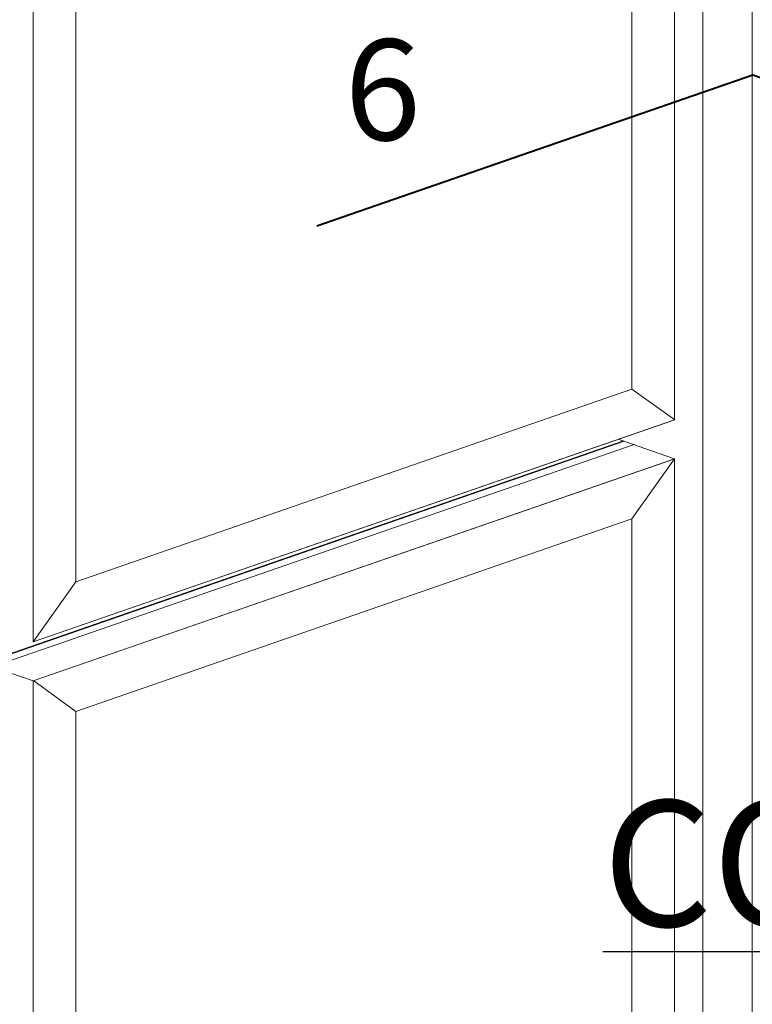
# Model space of a CAD drawing. Units: millimetres. Extents: x 2903 to 5790, y 275 to 911.
# Drawn here: x 2947 to 2961, y 663 to 682 of the extents above; entities that cross this region are included whole.
import ezdxf

# ---------------------------------------------------------------- set-up
doc = ezdxf.new("R2010")
doc.units = ezdxf.units.MM
doc.layers.add('0.40_C', color=7, linetype='Continuous', lineweight=40)
doc.layers.add('00_dibujos', color=7, linetype='Continuous', lineweight=9)
doc.layers.add('Texto', color=7, linetype='Continuous')
doc.styles.add('Catalogos 2.5', font='arial.ttf', dxfattribs={"height": 2.5})
doc.styles.add('Catalogos2', font='arial.ttf', dxfattribs={"height": 2})

msp = doc.modelspace()

# ---------------------------------------------------------------- linework, layer by layer
at = {"layer": '0.40_C', "ltscale": 0.25}
msp.add_lwpolyline([(2952.707, 678.114), (2961.361, 681.111), (2970.016, 678.114)], dxfattribs=at)
at = {"layer": '00_dibujos'}
for p, q in [((2961.352, 695.521), (2961.352, 653.306)), ((2961.352, 695.521), (2961.352, 653.306)), ((2960.371, 695.181), (2960.371, 652.967)), ((2959.81, 691.083), (2959.81, 674.267)), ((2947.072, 686.672), (2947.072, 669.856)), ((2959.813, 674.268), (2958.96, 674.873)), ((2947.072, 669.856), (2959.813, 674.268)), ((2958.793, 673.849), (2946.068, 669.434)), ((2946.086, 669.427), (2958.812, 673.842)), ((2946.272, 669.364), (2959.008, 673.774)), ((2958.692, 673.88), (2959.808, 673.493)), ((2947.072, 669.082), (2959.813, 673.494)), ((2959.808, 673.493), (2958.958, 672.299)), ((2959.81, 673.493), (2959.809, 656.677)), ((2947.072, 669.856), (2947.922, 671.05)), ((2945.956, 669.469), (2947.072, 669.083)), ((2947.072, 669.082), (2947.072, 652.266)), ((2947.088, 669.087), (2947.922, 668.477))]:
    msp.add_line(p, q, dxfattribs=at)
for points in [[(2947.072, 686.672), (2959.808, 691.083), (2959.81, 674.268), (2947.072, 669.856)], [(2947.922, 686.067), (2958.958, 689.889), (2958.96, 674.873), (2947.922, 671.05)], [(2947.072, 669.082), (2959.808, 673.493), (2959.81, 656.678), (2947.072, 652.266)], [(2947.922, 668.477), (2958.958, 672.299), (2958.96, 657.283), (2947.922, 653.46)]]:
    msp.add_lwpolyline(points, close=True, dxfattribs=at)

# ---------------------------------------------------------------- texts
at = {"insert": (2953.257, 681.816), "char_height": 2, "attachment_point": 1, "style": 'Catalogos2'}
msp.add_mtext_dynamic_manual_height_columns('6', width=4.79067, gutter_width=10, heights=[0], dxfattribs=at)
at = {"layer": 'Texto', "color": 253, "true_color": 0xb1b2b4, "insert": (2958.383, 670.878), "char_height": 2.5, "width": 175, "attachment_point": 1, "style": 'Catalogos 2.5'}
msp.add_mtext('\\A1;\\pi68.667;{\\LGENERAL COMMENTS}', dxfattribs=at)

doc.saveas('drawing.dxf')
